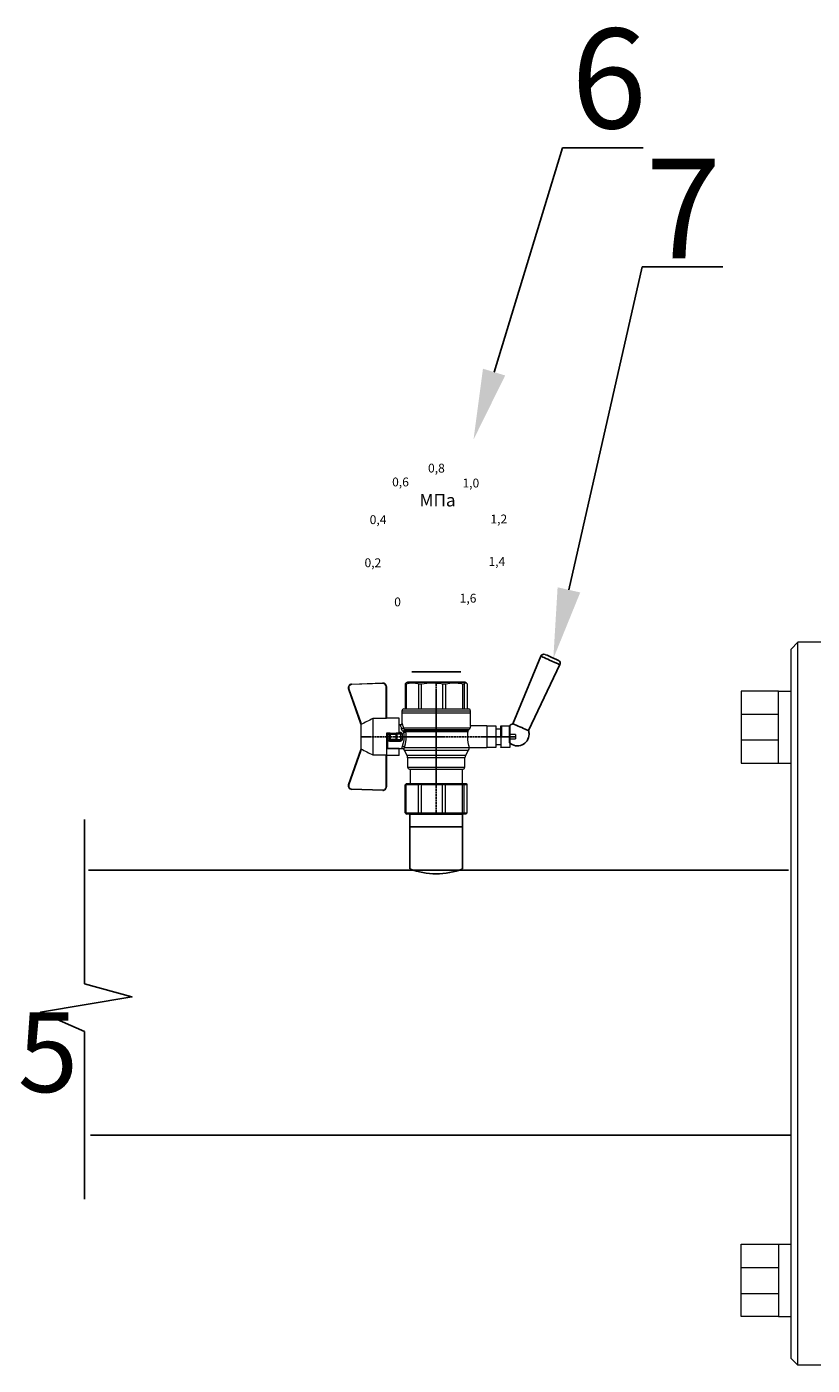
# Model space of a CAD drawing. Units: millimetres. Extents: x 3420 to 6344, y 2139 to 3336.
# Drawn here: x 3655 to 3852, y 2188 to 2523 of the extents above; entities that cross this region are included whole.
import ezdxf
from ezdxf import colors
from ezdxf.entities.mleader import LeaderData, LeaderLine
from ezdxf.math import Vec2, Vec3

# ---------------------------------------------------------------- set-up
doc = ezdxf.new("R2010")
doc.units = ezdxf.units.MM
doc.linetypes.add('CENTER2', pattern=[1.125, 0.75, -0.125, 0.125, -0.125])
doc.layers.add('Основная', color=7, linetype='Continuous', lineweight=40)
doc.styles.get("Standard").update_dxf_attribs({"font": 'arial.ttf'})
doc.styles.add('style1', font='isocpeur.ttf', dxfattribs={"oblique": 15, "height": 3})

# ---------------------------------------------------------------- blocks, each defined once
blk = doc.blocks.new('Кран шаровый для монтажа термодатчика Ду15')
at = {"color": 7, "linetype": 'Continuous', "lineweight": 15}
for p, q in [((-55.09, 27.16), (-54.54, 43.06)), ((-54.26, 43.05), (-54.82, 27.15)), ((-34.99, 38.29), (-52.17, 44.46)), ((-52.08, 44.72), (-34.17, 38.29)), ((-21.32, 38.29), (-3.41, 44.72)), ((-3.31, 44.46), (-20.5, 38.29)), ((-0.67, 27.15), (-1.22, 43.05)), ((-0.95, 43.06), (-0.39, 27.16)), ((-33.9, 38.29), (-34.99, 38.29)), ((-21.58, 38.29), (-33.9, 38.29)), ((-20.5, 38.29), (-21.58, 38.29)), ((-18.46, 32.26), (-37.03, 32.26)), ((-37.03, 32.26), (-37.03, 25.54)), ((-18.46, 25.54), (-18.46, 32.26)), ((-53.26, 25.54), (-37.03, 25.54)), ((-53.26, 25.54), (-53.26, 25.26)), ((-37.08, 25.26), (-53.26, 25.26)), ((-37.21, 18.83), (-37.21, 25.26)), ((-34.47, 25.26), (-37.08, 25.26)), ((-34.38, 25.26), (-34.47, 25.26)), ((-25.91, 25.26), (-34.38, 25.26)), ((-33.78, 18.83), (-33.78, 25.26)), ((-33.71, 24.8), (-33.71, 17.43)), ((-30.13, 18.68), (-30.13, 23.43)), ((-29.58, 20.48), (-29.58, 23.43)), ((-29.58, 20.48), (-29.12, 20.48)), ((-29.58, 18.68), (-29.58, 20.48)), ((-29.12, 23.43), (-29.45, 23.43)), ((-29.12, 23.88), (-26.37, 23.88)), ((-29.12, 20.48), (-29.12, 23.43)), ((-26.37, 23.43), (-29.12, 23.43)), ((-26.37, 20.48), (-29.12, 20.48)), ((-29.12, 20.48), (-29.12, 20.08)), ((-28.94, 24.8), (-26.55, 24.8)), ((-25.91, 24.8), (-26.55, 24.8)), ((-26.37, 23.43), (-26.37, 20.48)), ((-25.91, 23.43), (-26.37, 23.43)), ((-26.37, 20.48), (-25.91, 20.48)), ((-26.37, 20.08), (-26.37, 20.48)), ((-25.91, 23.43), (-25.91, 25.26)), ((-25.91, 23.43), (-25.91, 20.48)), ((-25.91, 20.48), (-25.91, 20.4)), ((-18.46, 25.54), (-2.23, 25.54)), ((-2.23, 25.26), (-18.41, 25.26)), ((-18.28, 18.83), (-18.28, 25.26)), ((-2.23, 25.26), (-2.23, 25.54)), ((-67.15, 14.69), (-67.15, 15.03)), ((-67.15, 8.44), (-67.15, 14.69)), ((-66.42, 15.77), (-66.42, 15.36)), ((-66.42, 15.77), (-52.27, 15.77)), ((-66.42, 15.36), (-66.42, 8.96)), ((-66.42, 15.36), (-52.27, 15.36)), ((-52.27, 8.96), (-52.27, 15.36)), ((-51.97, 15.59), (-51.54, 15.14)), ((-51.54, 15.14), (-51.54, 8)), ((-44.19, 13.69), (-44.19, -13.69)), ((-38.49, 14.61), (-43.27, 14.61)), ((-37.21, 18.83), (-33.78, 18.83)), ((-34.66, 16.4), (-37.12, 14.98)), ((-33.78, 18.83), (-33.71, 18.83)), ((-26.37, 20.08), (-29.12, 20.08)), ((-29.12, 20.08), (-29.12, 18.14)), ((-26.37, 18.14), (-26.37, 20.08)), ((-25.91, 18.83), (-25.91, 20.4)), ((-25.91, 18.83), (-25.91, 18.68)), ((-25.91, 18.83), (-18.28, 18.83)), ((-25.35, 18.83), (-25.35, 18.68)), ((-25.32, -16.02), (-25.32, 15.61)), ((-24.4, 15.93), (-24.4, -16.44)), ((-24.06, 16.19), (-24.06, -16.71)), ((-23.15, 16.76), (-23.15, -17.19)), ((-21.77, 18.37), (-21.77, 18.83)), ((-15.62, 17.45), (-20.86, 17.45)), ((-14.51, 17.45), (-15.62, 17.45)), ((-15.62, 17.45), (-15.62, -17.45)), ((-0.8, 15.77), (-13.6, 15.77)), ((-0.8, 15.36), (-13.6, 15.36)), ((-0.8, 15.77), (-0.8, 15.36)), ((0, 14.7), (-0.36, 15.33)), ((-67.15, 7.26), (-67.15, 8.44)), ((-67.15, -3.09), (-67.15, 7.26)), ((-66.42, 8.96), (-66.42, 7.49)), ((-66.42, 8.96), (-52.27, 8.96)), ((-66.42, 7.49), (-66.42, -3.11)), ((-66.42, 7.49), (-52.27, 7.49)), ((-52.27, -3.11), (-52.27, 7.49)), ((-51.97, 8.24), (-51.54, 8)), ((-44.19, 13.32), (-51.54, 13.32)), ((-51.54, 8), (-51.54, -3.82)), ((-0.8, 8.96), (-13.6, 8.96)), ((-13.6, 7.49), (-0.8, 7.49)), ((-0.8, 8.96), (-0.8, 7.49)), ((-67.15, -4.42), (-67.15, -3.09)), ((-67.15, -12.81), (-67.15, -4.42)), ((-66.42, -3.11), (-52.27, -3.11)), ((-66.42, -3.11), (-66.42, -4.76)), ((-66.42, -4.76), (-52.27, -4.76)), ((-66.42, -4.76), (-66.42, -13.35)), ((-52.27, -13.35), (-52.27, -4.76)), ((-51.54, -3.82), (-51.97, -3.94)), ((-51.54, -3.82), (-51.54, -13.41)), ((-0.8, -3.11), (-13.6, -3.11)), ((-0.8, -3.11), (-13.6, -3.11)), ((-0.8, -4.76), (-13.6, -4.76)), ((-0.8, -3.11), (-0.8, -4.76)), ((-0.8, -3.11), (-0.8, -4.76)), ((-67.15, -13.51), (-67.15, -12.81)), ((-67.15, -15.03), (-67.15, -13.51)), ((-66.42, -13.35), (-52.27, -13.35)), ((-66.42, -13.35), (-66.42, -14.22)), ((-51.54, -13.41), (-51.97, -13.81)), ((-51.54, -13.32), (-44.19, -13.32)), ((-51.54, -13.41), (-51.54, -15.14)), ((-0.8, -13.35), (-13.6, -13.35)), ((-0.8, -13.35), (-0.8, -14.22)), ((-66.42, -14.22), (-52.27, -14.22)), ((-66.42, -14.22), (-66.42, -15.77)), ((-66.42, -15.77), (-52.27, -15.77)), ((-52.27, -15.77), (-52.27, -14.22)), ((-51.54, -15.14), (-51.97, -15.59)), ((-43.27, -14.61), (-38.49, -14.61)), ((-37.12, -14.98), (-34.66, -16.4)), ((-33.26, -16.76), (-33.26, -25.73)), ((-22.25, -17.45), (-15.62, -17.45)), ((-22.23, -25.73), (-22.23, -17.45)), ((-15.62, -17.45), (-14.51, -17.45)), ((-0.8, -14.22), (-13.6, -14.22)), ((-0.8, -15.77), (-13.6, -15.77)), ((-0.36, -15.33), (0, -14.7))]:
    blk.add_line(p, q, dxfattribs=at)
at = {"color": 1, "linetype": 'CENTER2'}
for p, q in [((-27.74, 38.29), (-27.74, -40.25)), ((-67.15, 0), (0, 0))]:
    blk.add_line(p, q, dxfattribs=at)
at = {"color": 8, "linetype": 'Continuous', "lineweight": 15}
for p, q in [((-28.94, 24.8), (-33.71, 24.8)), ((-43.27, 14.61), (-43.27, -14.61)), ((-38.49, -14.61), (-38.49, 14.61)), ((-37.12, 14.98), (-37.12, -14.98)), ((-34.66, 16.4), (-34.66, -16.4)), ((-33.28, 16.31), (-33.28, -16.77)), ((-14.51, 17.45), (-14.51, -10.43)), ((-14.51, -10.43), (-14.51, -17.45))]:
    blk.add_line(p, q, dxfattribs=at)
for p, q in [((0, -14.7), (0, 14.7)), ((-67.15, 12.54), (-67.15, -12.54))]:
    blk.add_line(p, q)
at = {"color": 0, "linetype": 'Continuous', "lineweight": 15}
for p, q in [((-33.26, -30.33), (-33.26, -25.73)), ((-33.26, -25.73), (-33.12, -25.73)), ((-33.12, -25.73), (-33.12, -30.33)), ((-30.5, -25.73), (-33.12, -25.73)), ((-27.88, -25.73), (-30.5, -25.73)), ((-27.88, -30.33), (-27.88, -25.73)), ((-27.88, -25.73), (-27.61, -25.73)), ((-27.61, -25.73), (-27.61, -30.33)), ((-24.99, -25.73), (-27.61, -25.73)), ((-22.37, -25.73), (-24.99, -25.73)), ((-22.37, -30.33), (-22.37, -25.73)), ((-22.37, -25.73), (-22.23, -25.73)), ((-22.23, -25.73), (-22.23, -30.33)), ((-33.12, -30.33), (-33.26, -30.33)), ((-33.26, -37.49), (-33.26, -32.9)), ((-33.26, -32.9), (-33.12, -32.9)), ((-27.88, -30.33), (-33.12, -30.33)), ((-33.12, -32.9), (-33.12, -37.49)), ((-28.02, -32.9), (-33.12, -32.9)), ((-31.65, -30.33), (-31.65, -32.9)), ((-28.02, -32.9), (-22.23, -32.9)), ((-27.61, -30.33), (-27.88, -30.33)), ((-27.88, -37.46), (-27.88, -32.94)), ((-22.37, -30.33), (-27.61, -30.33)), ((-22.37, -33.18), (-27.61, -33.18)), ((-27.61, -33.18), (-27.61, -37.22)), ((-23.84, -32.9), (-23.84, -30.33)), ((-22.23, -30.33), (-22.37, -30.33)), ((-22.37, -37.22), (-22.37, -33.18)), ((-22.23, -32.9), (-22.23, -32.94)), ((-22.23, -32.94), (-22.23, -37.46)), ((-33.12, -37.49), (-33.26, -37.49)), ((-28.02, -37.49), (-33.12, -37.49)), ((-28.89, -37.49), (-28.89, -40.25)), ((-26.59, -40.25), (-28.89, -40.25)), ((-22.23, -37.49), (-28.02, -37.49)), ((-27.61, -37.22), (-22.37, -37.22)), ((-26.59, -40.25), (-26.59, -37.49)), ((-22.23, -37.46), (-22.23, -37.49))]:
    blk.add_line(p, q, dxfattribs=at)
at = {"color": 7, "linetype": 'Continuous', "lineweight": 15, "flags": 128}
for points in [[(-54.54, 43.06), (-54.53, 43.06), (-54.52, 43.06), (-54.49, 43.06), (-54.46, 43.06), (-54.41, 43.05), (-54.37, 43.05), (-54.32, 43.05), (-54.26, 43.05)], [(-52.08, 44.72), (-52.08, 44.72), (-52.09, 44.7), (-52.1, 44.68), (-52.11, 44.65), (-52.12, 44.61), (-52.14, 44.56), (-52.15, 44.52), (-52.17, 44.46)], [(-3.41, 44.72), (-3.41, 44.72), (-3.4, 44.7), (-3.39, 44.68), (-3.38, 44.65), (-3.37, 44.61), (-3.35, 44.56), (-3.33, 44.52), (-3.31, 44.46)], [(-0.95, 43.06), (-0.95, 43.06), (-0.97, 43.06), (-1, 43.06), (-1.03, 43.06), (-1.07, 43.05), (-1.12, 43.05), (-1.17, 43.05), (-1.22, 43.05)], [(-54.82, 27.15), (-54.87, 27.16), (-54.92, 27.16), (-54.97, 27.16), (-55.01, 27.16), (-55.05, 27.16), (-55.07, 27.16), (-55.09, 27.16), (-55.09, 27.16)], [(-0.39, 27.16), (-0.4, 27.16), (-0.42, 27.16), (-0.44, 27.16), (-0.47, 27.16), (-0.52, 27.16), (-0.56, 27.16), (-0.62, 27.16), (-0.67, 27.15)]]:
    blk.add_lwpolyline(points, dxfattribs=at)
at = {"color": 7, "linetype": 'Continuous', "lineweight": 15}
for centre, radius, start, end in [((-52.7, 42.99), 1.84, 70.23437, 178), ((-52.7, 42.99), 1.56, 70.23437, 178), ((-52.7, 42.99), 1.56, 145.1276, 178), ((-2.79, 42.99), 1.84, 2, 109.76563), ((-2.79, 42.99), 1.56, 2, 109.76563), ((-53.26, 27.1), 1.84, 178, 270), ((-53.26, 27.1), 1.56, 178, 270), ((-33.26, 24.8), 0.459, 90, 180), ((-2.23, 27.1), 1.84, 270, 2), ((-2.23, 27.1), 1.56, 270, 2), ((-43.27, 13.69), 0.919, 90, 180), ((-38.49, 17.36), 2.76, 270, 300), ((-33.28, 14.01), 2.76, 111.61988, 120), ((-14.51, 16.54), 0.919, 0, 90), ((-43.27, -13.69), 0.919, 180, 270), ((-38.49, -17.36), 2.76, 60, 90), ((-33.28, -14.01), 2.76, 240, 270), ((-14.51, -16.54), 0.919, 270, 0)]:
    blk.add_arc(centre, radius, start, end, dxfattribs=at)
at = {"color": 0, "linetype": 'Continuous', "lineweight": 15}
for centre, start, end in [((-28.02, -33.18), 60, 90), ((-28.02, -37.22), 270, 300)]:
    blk.add_arc(centre, 0.276, start, end, dxfattribs=at)
at = {"color": 7, "linetype": 'Continuous', "lineweight": 15}
for major_axis, ratio, start_param, end_param in [((16.03, -16.03), 0.072735, 2.821501, 2.874508), ((15.26, -15.26), 0.331491, 3.068985, 3.121992), ((15.26, -15.26), 0.331491, 3.801377, 3.854383), ((12.16, -12.16), 0.864393, 3.461684, 3.514691), ((12.16, -12.16), 0.864393, 4.194076, 4.247082), ((-14.37, -14.37), 0.502076, 5.42518, 5.478186), ((-14.37, -14.37), 0.502076, 6.157571, 6.210578), ((-16.03, -16.03), 0.072735, 5.817879, 5.870885), ((-16.03, -16.03), 0.072735, 0.267085, 0.320092)]:
    blk.add_ellipse((-37.11, 0), major_axis=major_axis, ratio=ratio, start_param=start_param, end_param=end_param, dxfattribs=at)
at = {"color": 0, "linetype": 'Continuous', "lineweight": 15}
for centre, major_axis, start_param, end_param in [((-27.74, -33.18), (0.266, -0.266), 1.308997, 2.356194), ((-22.51, -33.18), (0.266, 0.266), 4.974188, 6.021386), ((-27.74, -37.22), (0.266, 0.266), 3.926991, 4.974188), ((-22.51, -37.22), (0.266, -0.266), 0.261799, 1.308997)]:
    blk.add_ellipse(centre, major_axis=major_axis, ratio=0.267949, start_param=start_param, end_param=end_param, dxfattribs=at)
at = {"color": 7, "linetype": 'Continuous', "lineweight": 15}
for points in [[(-33.9, 38.29), (-34.96, 36.28), (-35.99, 34.27), (-37.03, 32.26)], [(-18.46, 32.26), (-19.49, 34.27), (-20.53, 36.28), (-21.58, 38.29)], [(-29.45, 23.43), (-29.53, 23.43), (-29.58, 23.43), (-29.58, 23.43)], [(-66.42, 15.77), (-66.66, 15.52), (-66.91, 15.28), (-67.15, 15.03)], [(-66.42, 15.36), (-66.66, 15.13), (-66.91, 14.91), (-67.15, 14.69)], [(-29.58, 18.68), (-29.58, 18.68), (-29.69, 18.68), (-29.97, 18.68), (-30.13, 18.68)], [(-26.37, 18.14), (-27.27, 18.25), (-28.21, 18.25), (-29.12, 18.14)], [(-28.94, 17.35), (-28.96, 17.51), (-29.01, 17.83), (-29.08, 18.06), (-29.12, 18.14)], [(-26.55, 17.35), (-26.53, 17.51), (-26.48, 17.83), (-26.4, 18.06), (-26.37, 18.14)], [(-25.35, 18.68), (-25.52, 18.68), (-25.8, 18.68), (-25.91, 18.68), (-25.91, 18.68)], [(-25.25, 16.67), (-25.36, 16.57), (-25.5, 16.49), (-25.65, 16.47)], [(-25.32, 15.61), (-24.99, 15.63), (-24.67, 15.75), (-24.4, 15.93)], [(-24.95, 16.94), (-25.05, 16.85), (-25.15, 16.76), (-25.25, 16.67)], [(-24.4, 15.93), (-24.29, 16.02), (-24.18, 16.1), (-24.06, 16.19)], [(-24.06, 16.19), (-23.77, 16.46), (-23.44, 16.65), (-23.15, 16.76)], [(-66.42, 8.96), (-66.66, 8.79), (-66.91, 8.61), (-67.15, 8.44)], [(-66.42, 7.49), (-66.66, 7.42), (-66.91, 7.34), (-67.15, 7.26)], [(-66.42, -3.11), (-66.66, -3.1), (-66.91, -3.09), (-67.15, -3.09)], [(-66.42, -4.76), (-66.66, -4.65), (-66.91, -4.53), (-67.15, -4.42)], [(-66.42, -13.35), (-66.66, -13.17), (-66.91, -12.99), (-67.15, -12.81)], [(-66.42, -14.22), (-66.66, -13.99), (-66.91, -13.75), (-67.15, -13.51)], [(-66.42, -15.77), (-66.66, -15.52), (-66.91, -15.28), (-67.15, -15.03)], [(-24.06, -16.71), (-24.17, -16.62), (-24.29, -16.53), (-24.4, -16.44)]]:
    blk.add_open_spline(points, degree=3, dxfattribs=at)
for points, knots in [([(-37.03, 25.54), (-37.03, 25.47), (-37.03, 25.39), (-37.05, 25.29), (-37.07, 25.26), (-37.08, 25.26)], [0, 0, 0, 0, 0.5, 0.5, 1, 1, 1, 1]), ([(-30.13, 23.43), (-30.13, 23.46), (-30.13, 23.54), (-30.12, 23.64), (-30.1, 23.75), (-30.07, 23.86), (-30.02, 24.01), (-29.93, 24.2), (-29.78, 24.41), (-29.6, 24.58), (-29.42, 24.69), (-29.25, 24.76), (-29.09, 24.8), (-28.99, 24.8), (-28.94, 24.8)], [0, 0, 0, 0, 0.053286, 0.106273, 0.159268, 0.212578, 0.266505, 0.395214, 0.52304, 0.645854, 0.766404, 0.845904, 0.923231, 1, 1, 1, 1]), ([(-30.13, 23.43), (-29.95, 23.43), (-29.67, 23.43), (-29.58, 23.43), (-29.58, 23.43)], [0, 0, 0, 0, 0.571429, 1, 1, 1, 1]), ([(-29.58, 23.43), (-29.58, 23.55), (-29.53, 23.67), (-29.36, 23.84), (-29.24, 23.88), (-29.12, 23.88)], [0, 0, 0, 0, 0.5, 0.5, 1, 1, 1, 1]), ([(-29.12, 20.08), (-29.24, 20.08), (-29.36, 20.12), (-29.53, 20.27), (-29.58, 20.37), (-29.58, 20.48)], [0, 0, 0, 0, 0.5, 0.5, 1, 1, 1, 1]), ([(-29.12, 23.88), (-29.08, 23.88), (-28.98, 24.05), (-28.94, 24.53), (-28.94, 24.8)], [0, 0, 0, 0, 0.428571, 1, 1, 1, 1]), ([(-29.12, 23.43), (-29.12, 23.45), (-29.12, 23.49), (-29.12, 23.56), (-29.12, 23.63), (-29.12, 23.69), (-29.12, 23.75), (-29.12, 23.81), (-29.12, 23.85), (-29.12, 23.88), (-29.12, 23.88), (-29.12, 23.88)], [0, 0, 0, 0, 0.093907, 0.187948, 0.28543, 0.388925, 0.500162, 0.620859, 0.760079, 0.859557, 1, 1, 1, 1]), ([(-26.55, 24.8), (-26.55, 24.53), (-26.5, 24.05), (-26.41, 23.88), (-26.37, 23.88)], [0, 0, 0, 0, 0.571429, 1, 1, 1, 1]), ([(-26.55, 24.8), (-26.52, 24.8), (-26.46, 24.8), (-26.36, 24.79), (-26.27, 24.77), (-26.18, 24.74), (-26.09, 24.7), (-26, 24.65), (-25.94, 24.61), (-25.91, 24.59)], [0, 0, 0, 0, 0.133888, 0.267723, 0.402544, 0.539368, 0.679167, 0.839738, 1, 1, 1, 1]), ([(-26.37, 23.88), (-26.37, 23.88), (-26.37, 23.88), (-26.37, 23.87), (-26.37, 23.86), (-26.37, 23.85), (-26.37, 23.81), (-26.37, 23.74), (-26.37, 23.65), (-26.37, 23.54), (-26.37, 23.46), (-26.37, 23.43)], [0, 0, 0, 0, 0.075478, 0.140711, 0.195652, 0.240362, 0.379621, 0.500444, 0.681156, 0.843764, 1, 1, 1, 1]), ([(-26.37, 23.88), (-26.24, 23.88), (-26.13, 23.84), (-25.96, 23.67), (-25.91, 23.55), (-25.91, 23.43)], [0, 0, 0, 0, 0.5, 0.5, 1, 1, 1, 1]), ([(-25.91, 20.48), (-25.91, 20.37), (-25.96, 20.27), (-26.13, 20.12), (-26.24, 20.08), (-26.37, 20.08)], [0, 0, 0, 0, 0.5, 0.5, 1, 1, 1, 1]), ([(-18.41, 25.26), (-18.42, 25.26), (-18.43, 25.29), (-18.45, 25.39), (-18.46, 25.47), (-18.46, 25.54)], [0, 0, 0, 0, 0.5, 0.5, 1, 1, 1, 1]), ([(-33.71, 17.43), (-33.72, 17.33), (-33.74, 17.15), (-33.86, 16.9), (-34.05, 16.7), (-34.21, 16.61), (-34.29, 16.57)], [0, 0, 0, 0, 0.25044, 0.500237, 0.749966, 1, 1, 1, 1]), ([(-32.54, 17.2), (-32.56, 17.02), (-32.72, 16.59), (-33.08, 16.34), (-33.28, 16.31)], [0, 0, 0, 0, 0.428571, 1, 1, 1, 1]), ([(-25.32, 15.61), (-25.39, 15.6), (-25.53, 15.58), (-25.74, 15.56), (-25.96, 15.53), (-26.17, 15.51), (-26.5, 15.49), (-26.95, 15.46), (-27.69, 15.44), (-28.63, 15.45), (-29.54, 15.53), (-30.24, 15.62), (-30.75, 15.7), (-31.24, 15.79), (-31.71, 15.89), (-32.15, 16), (-32.51, 16.09), (-32.81, 16.17), (-33.06, 16.24), (-33.2, 16.29), (-33.28, 16.31)], [0, 0, 0, 0, 0.02493, 0.04991, 0.074968, 0.100132, 0.125429, 0.188449, 0.251568, 0.378019, 0.50331, 0.565693, 0.628714, 0.691061, 0.753649, 0.81575, 0.877598, 0.918736, 0.9595, 1, 1, 1, 1]), ([(-32.54, 17.2), (-32.5, 17.19), (-32.42, 17.16), (-32.29, 17.11), (-32.11, 17.05), (-31.85, 16.96), (-31.54, 16.87), (-31.01, 16.71), (-30.34, 16.55), (-29.44, 16.39), (-28.51, 16.3), (-27.73, 16.29), (-27.15, 16.3), (-26.77, 16.33), (-26.39, 16.36), (-26.01, 16.41), (-25.77, 16.45), (-25.65, 16.47)], [0, 0, 0, 0, 0.023604, 0.052351, 0.086242, 0.125276, 0.198979, 0.251156, 0.387449, 0.501881, 0.626737, 0.750794, 0.800111, 0.84965, 0.899452, 0.949556, 1, 1, 1, 1]), ([(-28.94, 17.35), (-28.97, 17.34), (-29.03, 17.33), (-29.13, 17.34), (-29.22, 17.35), (-29.31, 17.36), (-29.45, 17.41), (-29.62, 17.5), (-29.81, 17.67), (-29.96, 17.88), (-30.05, 18.11), (-30.1, 18.31), (-30.13, 18.5), (-30.13, 18.62), (-30.13, 18.68)], [0, 0, 0, 0, 0.047589, 0.094304, 0.140566, 0.186811, 0.233473, 0.352859, 0.476117, 0.600851, 0.73272, 0.820435, 0.90917, 1, 1, 1, 1]), ([(-29.58, 18.68), (-29.58, 18.65), (-29.58, 18.59), (-29.57, 18.5), (-29.55, 18.42), (-29.52, 18.34), (-29.49, 18.28), (-29.45, 18.22), (-29.39, 18.16), (-29.31, 18.12), (-29.21, 18.12), (-29.15, 18.13), (-29.12, 18.14)], [0, 0, 0, 0, 0.12313, 0.233743, 0.332471, 0.420207, 0.498221, 0.568314, 0.665071, 0.764496, 0.874216, 1, 1, 1, 1]), ([(-26.55, 17.35), (-26.62, 17.35), (-26.76, 17.37), (-26.98, 17.39), (-27.2, 17.41), (-27.42, 17.42), (-27.63, 17.43), (-27.85, 17.43), (-28.07, 17.42), (-28.29, 17.41), (-28.51, 17.39), (-28.72, 17.37), (-28.87, 17.35), (-28.94, 17.35)], [0, 0, 0, 0, 0.091306, 0.182375, 0.273258, 0.364008, 0.454678, 0.545322, 0.635992, 0.726742, 0.817625, 0.908694, 1, 1, 1, 1]), ([(-25.35, 18.68), (-25.36, 18.65), (-25.36, 18.57), (-25.37, 18.46), (-25.38, 18.35), (-25.41, 18.24), (-25.45, 18.08), (-25.53, 17.88), (-25.68, 17.67), (-25.86, 17.5), (-26.05, 17.4), (-26.23, 17.35), (-26.39, 17.33), (-26.5, 17.34), (-26.55, 17.35)], [0, 0, 0, 0, 0.054859, 0.10886, 0.162229, 0.2152, 0.268013, 0.400286, 0.525227, 0.648206, 0.767485, 0.844586, 0.921429, 1, 1, 1, 1]), ([(-26.37, 18.14), (-26.35, 18.14), (-26.31, 18.12), (-26.26, 18.12), (-26.2, 18.12), (-26.15, 18.14), (-26.11, 18.16), (-26.07, 18.19), (-25.99, 18.26), (-25.92, 18.44), (-25.91, 18.6), (-25.91, 18.68)], [0, 0, 0, 0, 0.074229, 0.142605, 0.205958, 0.265327, 0.321971, 0.377336, 0.432968, 0.667174, 1, 1, 1, 1]), ([(-25.32, 15.61), (-25.4, 15.68), (-25.54, 15.94), (-25.63, 16.31), (-25.65, 16.47)], [0, 0, 0, 0, 0.571429, 1, 1, 1, 1]), ([(-24.4, 15.93), (-24.52, 15.94), (-24.84, 16.14), (-25.14, 16.51), (-25.25, 16.67)], [0, 0, 0, 0, 0.571429, 1, 1, 1, 1]), ([(-24.95, 16.94), (-24.91, 16.98), (-24.84, 17.04), (-24.72, 17.14), (-24.6, 17.23), (-24.48, 17.31), (-24.33, 17.4), (-24.16, 17.49), (-23.96, 17.58), (-23.82, 17.62), (-23.76, 17.64)], [0, 0, 0, 0, 0.100136, 0.200517, 0.301393, 0.403008, 0.505601, 0.6694, 0.8339, 1, 1, 1, 1]), ([(-24.06, 16.19), (-24.19, 16.2), (-24.53, 16.39), (-24.85, 16.78), (-24.95, 16.94)], [0, 0, 0, 0, 0.571429, 1, 1, 1, 1]), ([(-23.15, 16.76), (-23.31, 16.81), (-23.59, 17.06), (-23.73, 17.47), (-23.76, 17.64)], [0, 0, 0, 0, 0.571429, 1, 1, 1, 1]), ([(-20.86, 17.45), (-20.98, 17.47), (-21.22, 17.5), (-21.52, 17.71), (-21.73, 18.01), (-21.76, 18.25), (-21.77, 18.37)], [0, 0, 0, 0, 0.250017, 0.499949, 0.7497, 1, 1, 1, 1]), ([(-13.6, 16.52), (-13.6, 16.53), (-13.6, 16.55), (-13.6, 16.43), (-13.6, 16.13), (-13.6, 15.66), (-13.6, 15.02), (-13.6, 14.24), (-13.6, 13.22), (-13.6, 11.95), (-13.6, 10.42), (-13.6, 8.75), (-13.6, 6.96), (-13.6, 5.02), (-13.6, 3.11), (-13.6, 1.3), (-13.6, -0.39), (-13.6, -2.08), (-13.6, -3.76), (-13.6, -5.4), (-13.6, -6.98), (-13.6, -8.47), (-13.6, -9.99), (-13.6, -11.49), (-13.6, -12.9), (-13.6, -13.67), (-13.6, -14.04)], [0, 0, 0, 0, 0.008768, 0.04868, 0.088603, 0.128514, 0.168437, 0.207517, 0.246608, 0.296599, 0.345229, 0.392402, 0.439564, 0.488195, 0.538196, 0.577276, 0.616367, 0.656278, 0.696201, 0.736112, 0.776035, 0.815115, 0.854206, 0.904197, 0.95283, 1, 1, 1, 1]), ([(-0.38, 15.32), (-0.41, 15.37), (-0.48, 15.53), (-0.67, 15.68), (-0.8, 15.77)], [0, 0, 0, 0, 0.360575, 1, 1, 1, 1]), ([(-0.8, 15.36), (-0.45, 14.3), (-0.27, 13.23), (-0.26, 11.63), (-0.31, 11.1), (-0.49, 10.02), (-0.62, 9.49), (-0.8, 8.96)], [0, 0, 0, 0, 0.5, 0.5, 0.75, 0.75, 1, 1, 1, 1]), ([(-0.8, 7.49), (-0.45, 5.74), (-0.27, 3.97), (-0.26, 1.32), (-0.31, 0.44), (-0.49, -1.34), (-0.62, -2.23), (-0.8, -3.11)], [0, 0, 0, 0, 0.5, 0.5, 0.75, 0.75, 1, 1, 1, 1]), ([(-0.8, -4.76), (-0.45, -6.18), (-0.27, -7.61), (-0.26, -9.76), (-0.31, -10.48), (-0.49, -11.92), (-0.62, -12.64), (-0.8, -13.35)], [0, 0, 0, 0, 0.5, 0.5, 0.75, 0.75, 1, 1, 1, 1]), ([(-25.32, -16.02), (-25.59, -15.98), (-26.13, -15.91), (-27.01, -15.84), (-27.91, -15.83), (-28.79, -15.86), (-29.65, -15.94), (-30.45, -16.06), (-31.19, -16.2), (-31.86, -16.36), (-32.42, -16.51), (-32.86, -16.64), (-33.14, -16.73), (-33.26, -16.77), (-33.24, -16.76), (-33.24, -16.76)], [0, 0, 0, 0, 0.07852, 0.159252, 0.237796, 0.318702, 0.396001, 0.475404, 0.555403, 0.637528, 0.720997, 0.806929, 0.889389, 0.974471, 1, 1, 1, 1]), ([(-25.32, -16.02), (-25.15, -16.04), (-24.98, -16.1), (-24.68, -16.24), (-24.54, -16.33), (-24.4, -16.44)], [0, 0, 0, 0, 0.5, 0.5, 1, 1, 1, 1]), ([(-23.15, -17.19), (-23.28, -17.15), (-23.43, -17.1), (-23.74, -16.94), (-23.9, -16.84), (-24.06, -16.71)], [0, 0, 0, 0, 0.5, 0.5, 1, 1, 1, 1]), ([(-22.25, -17.45), (-22.25, -17.45), (-22.23, -17.45), (-22.37, -17.41), (-22.64, -17.33), (-22.97, -17.24), (-23.15, -17.19)], [0, 0, 0, 0, 0.128323, 0.399848, 0.679119, 1, 1, 1, 1]), ([(-13.6, -14.04), (-13.6, -14.38), (-13.6, -15.06), (-13.6, -15.8), (-13.6, -16.27), (-13.6, -16.51), (-13.6, -16.52), (-13.6, -16.52)], [0, 0, 0, 0, 0.219172, 0.445142, 0.677492, 0.859093, 1, 1, 1, 1]), ([(-0.8, -14.22), (-0.45, -14.48), (-0.27, -14.74), (-0.26, -15.13), (-0.31, -15.26), (-0.49, -15.51), (-0.62, -15.64), (-0.8, -15.77)], [0, 0, 0, 0, 0.5, 0.5, 0.75, 0.75, 1, 1, 1, 1])]:
    blk.add_open_spline(points, degree=3, knots=knots, dxfattribs=at)
at = {"color": 8, "linetype": 'Continuous', "lineweight": 15}
for points, knots in [([(-33.28, 16.31), (-33.43, 16.36), (-33.74, 16.48), (-34.06, 16.54), (-34.24, 16.57), (-34.32, 16.57), (-34.29, 16.57), (-34.29, 16.57)], [0, 0, 0, 0, 0.241543, 0.490267, 0.745473, 0.999921, 1, 1, 1, 1]), ([(-33.71, 17.43), (-33.71, 17.43), (-33.69, 17.43), (-33.58, 17.42), (-33.39, 17.41), (-33.07, 17.37), (-32.72, 17.26), (-32.54, 17.2)], [0, 0, 0, 0, 0.182689, 0.34086, 0.49992, 0.750292, 1, 1, 1, 1]), ([(-21.77, 18.37), (-21.8, 18.36), (-21.85, 18.34), (-22.26, 18.17), (-22.88, 17.92), (-23.47, 17.74), (-23.76, 17.64)], [0, 0, 0, 0, 0.242993, 0.499173, 0.749773, 1, 1, 1, 1]), ([(-20.86, 17.45), (-20.89, 17.44), (-20.95, 17.42), (-21.42, 17.26), (-22.14, 17.03), (-22.81, 16.85), (-23.15, 16.76)], [0, 0, 0, 0, 0.24698, 0.496323, 0.7473, 1, 1, 1, 1])]:
    blk.add_open_spline(points, degree=3, knots=knots, dxfattribs=at)
at = {"flags": 1}
blk.add_attdef('КОД_1С', (-30.77, -6.49), '', height=2.5, dxfattribs=at)
blk = doc.blocks.new('разрыв')
at = {"color": 7}
for p, q in [((0, 16.028), (0, 8.123)), ((0, 5.829), (0, -2.235))]:
    blk.add_line(p, q, dxfattribs=at)
at = {"linetype": 'ByBlock', "lineweight": 25}
blk.add_lwpolyline([(0, 5.829), (-2.119, 6.753), (2.279, 7.486), (0, 8.123)], dxfattribs=at)

msp = doc.modelspace()

# ---------------------------------------------------------------- linework, layer by layer
for p, q in [((3783.87, 2365.66, -312.42), (3776.86, 2348.73, -312.42)), ((3788.63, 2363.54, -312.42), (3780.75, 2347, -312.42)), ((3751.04, 2322.88, -312.42), (3751.04, 2326.04, -312.42)), ((3751.04, 2326.04, -312.42), (3764.23, 2326.04, -312.42)), ((3764.23, 2326.04, -312.42), (3764.23, 2322.88, -312.42)), ((3751.04, 2312.33, -312.42), (3751.04, 2322.88, -312.42)), ((3751.04, 2322.88, -312.42), (3764.23, 2322.88, -312.42)), ((3764.23, 2312.33, -312.42), (3764.23, 2322.88, -312.42)), ((3670.47, 2312.04), (3845.93, 2312.04)), ((3670.96, 2245.55), (3846.41, 2245.55))]:
    msp.add_line(p, q)
at = {"color": 0, "extrusion": (0, 1, 0)}
msp.add_line((3763.78, 2361.77, -302.42), (3751.5, 2361.77, -312.41), dxfattribs=at)
for centre, radius, start, end in [((3784.61, 2365.36, -312.42), 0.791, 66, 158.2083), ((3787.92, 2363.89, -312.42), 0.791, 333.7917, 66), ((3778, 2346.07, -312.42), 2.9, 226.6582, 0)]:
    msp.add_arc(centre, radius, start, end)
at = {"extrusion": (0.406737, 0.913545, -1e-16)}
msp.add_arc((-2497.14, -312.42, 3701), 1.82, 180, 0, dxfattribs=at)
at = {"extrusion": (-0.406737, -0.913545, 4e-16)}
for start, end in [(180, 277.8855), (277.8855, 0)]:
    msp.add_arc((2497.14, -312.42, -3700.17), 2.61, start, end, dxfattribs=at)
at = {"extrusion": (0, -1e-16, -1)}
for start, end in [(46.6582, 66.8327), (161.1673, 180)]:
    msp.add_arc((-3778, 2346.07, 312.42), 2.9, start, end, dxfattribs=at)
at = {"extrusion": (1, -2e-16, 0)}
msp.add_arc((2346.07, -312.42, 3776.01), 2.11, 0, 180, dxfattribs=at)
at = {"extrusion": (0.406737, 0.913545, -4e-16)}
for start, end in [(288.8844, 0), (180, 288.8844)]:
    msp.add_arc((-2497.14, -312.42, 3681.86), 2.13, start, end, dxfattribs=at)
at = {"color": 7}
msp.add_arc((3757.64, 2329.44, -312.42), 18.34, 248.9185, 291.0815, dxfattribs=at)
at = {"layer": 'Основная', "color": 7, "lineweight": 20}
for p, q in [((3848.29, 2369.13), (3846.6, 2367.45)), ((3860.09, 2369.13), (3848.29, 2369.13)), ((3848.29, 2187.89), (3848.29, 2369.13)), ((3846.6, 2189.58), (3846.6, 2367.45)), ((3843.42, 2356.91), (3846.6, 2356.91)), ((3834.08, 2351.13), (3843.42, 2351.13)), ((3834.08, 2344.66), (3843.42, 2344.66)), ((3843.42, 2338.81), (3846.6, 2338.81)), ((3843.42, 2218.22), (3846.6, 2218.22)), ((3834.08, 2212.37), (3843.42, 2212.37)), ((3834.08, 2205.89), (3843.42, 2205.89)), ((3843.42, 2200.12), (3846.6, 2200.12)), ((3848.29, 2187.89), (3846.6, 2189.58)), ((3860.09, 2187.89), (3848.29, 2187.89))]:
    msp.add_line(p, q, dxfattribs=at)
for points in [[(3843.42, 2356.91), (3834.08, 2356.91), (3834.08, 2338.81), (3843.42, 2338.81)], [(3843.42, 2200.12), (3834.08, 2200.12), (3834.08, 2218.22), (3843.42, 2218.22)]]:
    msp.add_lwpolyline(points, close=True, dxfattribs=at)

# ---------------------------------------------------------------- block references
at = {"xscale": 0.492673067172, "yscale": 0.492673067172, "zscale": 0.492673067172, "rotation": 90}
msp.add_blockref('Кран шаровый для монтажа термодатчика Ду15', (3757.64, 2359.13, -312.42), dxfattribs=at)
at = {"linetype": 'ByBlock', "lineweight": 25, "xscale": 5.210507251202044, "yscale": 5.210507251202044, "zscale": 5.210507251202044}
msp.add_blockref('разрыв', (3669.49, 2241.21, -748.02), dxfattribs=at)

# ---------------------------------------------------------------- texts
at = {"color": 253, "style": 'style1', "oblique": 15}
for s, height, p in [('0,8', 2.219, (3755.58, 2411.7, -301.73)), ('0,6', 2.219, (3746.58, 2408.22, -301.73)), ('1,0', 2.219, (3764.21, 2407.96, -301.73)), ('МПа', 3.166, (3753.44, 2403.19, -300.99)), ('0,4', 2.219, (3740.96, 2398.78, -301.73)), ('1,2', 2.219, (3771.22, 2398.94, -301.73)), ('0,2', 2.219, (3739.66, 2387.97, -301.73)), ('1,4', 2.219, (3770.73, 2388.29, -301.73)), ('0', 2.22, (3747.1, 2378.15, -301.73)), ('1,6', 2.219, (3763.51, 2379.09, -301.73))]:
    msp.add_text(s, height=height, dxfattribs=at).set_placement(p)
at = {"color": 7, "attachment_point": 1}
for s, insert, char_height, width in [('6', (3791.46, 2523.01, -1097.48), 25, 31.1105), ('\\pxt4;7', (3810.09, 2490.37, -273.59), 25, 31.1105), ('Трубопровод Ду65', (3418.73, 2276.37, -390.24), 20, 304.0432)]:
    msp.add_mtext(s, dxfattribs=dict(at, insert=insert, char_height=char_height, width=width))

# ---------------------------------------------------------------- leaders
at = {"color": 7}
ml = msp.add_multileader_mtext('Standard', dxfattribs=at)
ml.set_content(' ', color=7)
ml.set_leader_properties()
ml.build(insert=Vec2(0, 0))
ml.multileader.update_dxf_attribs({"arrow_head_size": 17.69})
ctx = ml.context
ctx.base_point, ctx.char_height, ctx.arrow_head_size, ctx.landing_gap_size, ctx.plane_origin = Vec3(3809.46, 2493.11, -1316.36), 10.11, 17.69, 5.05, Vec3(3735.54, 2419.96, -1316.36)
notes = []
notes.append((ctx, [(0, (1, 1, 0), (3789.25, 2493.11, -1316.36), (1, 0), 20.21, [(0, [(3766.98, 2419.96, -1316.36)], 0, [])])]))
ctx.mtext.insert, ctx.mtext.flow_direction = Vec3(3814.51, 2499.17, -1316.36), 5
ml = msp.add_multileader_mtext('Standard', dxfattribs=at)
ml.set_content(' ', color=7)
ml.set_leader_properties()
ml.build(insert=Vec2(0, 0))
ml.multileader.update_dxf_attribs({"arrow_head_size": 17.69})
ctx = ml.context
ctx.base_point, ctx.char_height, ctx.arrow_head_size, ctx.landing_gap_size, ctx.plane_origin = Vec3(3829.46, 2463.3, -540.64), 10.11, 17.69, 5.05, Vec3(3755.54, 2365.03, -540.64)
notes.append((ctx, [(0, (1, 1, 0), (3809.25, 2463.3, -540.64), (1, 0), 20.21, [(0, [(3786.98, 2365.03, -540.64)], 0, [])])]))
ctx.mtext.insert, ctx.mtext.flow_direction = Vec3(3834.51, 2469.36, -540.64), 5
for ctx, leaders in notes:
    for number, flags, end, landing, length, lines in leaders:
        leader = LeaderData()
        leader.index, (leader.has_last_leader_line, leader.has_dogleg_vector, leader.attachment_direction) = number, flags
        leader.last_leader_point, leader.dogleg_vector, leader.dogleg_length = Vec3(end), Vec3(landing), length
        for number, points, colour, breaks in lines:
            line = LeaderLine()
            line.index, line.vertices, line.color, line.breaks = number, Vec3.list(points), colors.encode_raw_color(colour), breaks
            leader.lines.append(line)
        ctx.leaders.append(leader)

doc.saveas('drawing.dxf')
